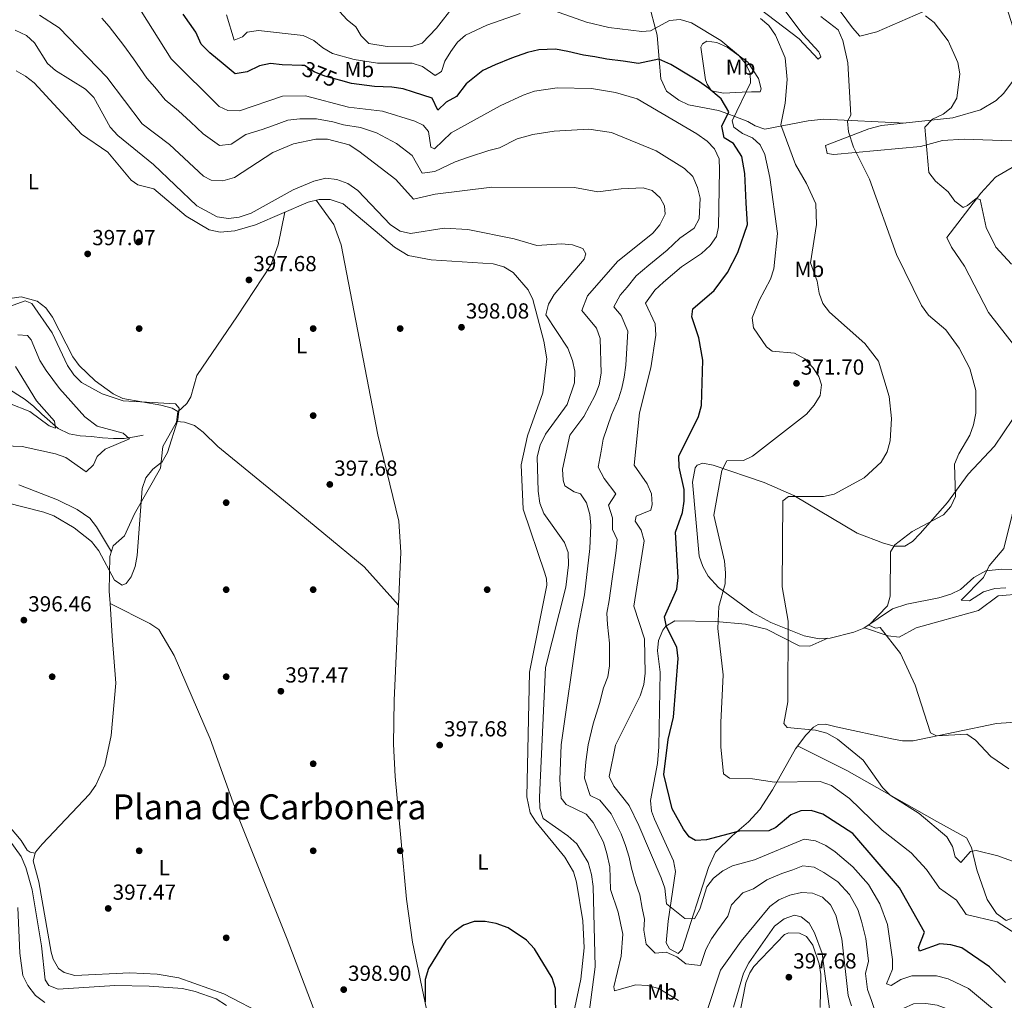
# Model space of a CAD drawing. Units: metres. Extents: x 608270 to 615226, y 4673750 to 4678485.
# Drawn here: x 614178 to 614630, y 4677182 to 4677633 of the extents above; entities that cross this region are included whole.
import ezdxf
from ezdxf.enums import TextEntityAlignment as Align

# ---------------------------------------------------------------- set-up
doc = ezdxf.new("R2010")
doc.units = ezdxf.units.M
doc.header["$MEASUREMENT"] = 0
doc.linetypes.add('DGN Style 3', pattern=[121.6285, 86.8775, -34.751])
doc.linetypes.add('DGN Style 5', pattern=[60.81425, 26.06325, -34.751])
for name, color, linetype, lineweight in [('Nivel 11', 7, 'Continuous', 0), ('Nivel 17', 7, 'Continuous', 0), ('Nivel 22', 7, 'Continuous', 0), ('Nivel 36', 7, 'Continuous', 0), ('Nivel 37', 7, 'Continuous', 0), ('Nivel 4', 7, 'Continuous', 0), ('Nivel 41', 7, 'Continuous', 0), ('Nivel 45', 7, 'Continuous', 0), ('Nivel 5', 7, 'Continuous', 0), ('Nivel 7', 7, 'Continuous', 0)]:
    doc.layers.add(name, color=color, linetype=linetype, lineweight=lineweight)
doc.styles.add('Style-Arial', font='txt')
doc.styles.add('Style-Arial Narrow', font='txt')
doc.styles.add('Style-Helvetica-Narrow-Oblique', font='txt')
doc.styles.add('Style-Times New Roman', font='txt')

# ---------------------------------------------------------------- blocks, each defined once
blk = doc.blocks.new('5PATER')
at = {"layer": 'Nivel 7', "linetype": 'Continuous', "lineweight": 0}
h = blk.add_hatch(color=51, dxfattribs=at)
edge = h.paths.add_edge_path()
edge.add_ellipse((0, 0), major_axis=(-1.1, -1.11), ratio=0.999422, start_angle=0, end_angle=360)
blk = doc.blocks.new('5PERFI')
at = {"layer": 'Nivel 17', "linetype": 'Continuous', "lineweight": 0}
h = blk.add_hatch(color=7, dxfattribs=at)
edge = h.paths.add_edge_path()
edge.add_arc((0, 0), 1.56, 315, 675)

msp = doc.modelspace()

# ---------------------------------------------------------------- linework, layer by layer
at = {"layer": 'Nivel 11', "color": 142, "linetype": 'DGN Style 3', "lineweight": 13}
msp.add_polyline3d([(614171.29, 4677463.9, 382.98), (614180.05, 4677458.23, 384.61), (614184.07, 4677454.97, 385.22), (614187.81, 4677451.46, 385.02), (614195.34, 4677444.86, 386.61), (614200.27, 4677442.53, 387.05), (614205.37, 4677441.54, 388.07), (614210.64, 4677441.24, 388.27), (614215.69, 4677440.57, 390.51), (614220.69, 4677440.33, 390.91), (614225.68, 4677440.29, 390.51), (614230.44, 4677441.12, 392.15), (614234.39, 4677441.89, 391.73)], dxfattribs=at)
at = {"layer": 'Nivel 22', "color": 30, "linetype": 'DGN Style 5', "lineweight": 30, "elevation": 375, "flags": 128}
msp.add_lwpolyline([(614325.22, 4677604.84), (614322.87, 4677605.49), (614317.9, 4677606.88), (614312.95, 4677608.85), (614308.5, 4677611.71), (614307.3, 4677611.75)], dxfattribs=at)
at = {"layer": 'Nivel 36', "color": 92, "linetype": 'Continuous', "lineweight": 0}
for points in [[(614520.38, 4677648.44, 360.56), (614526.61, 4677640.66, 359.86), (614537.88, 4677625.79, 361.37), (614545.05, 4677618, 361.42), (614545.96, 4677615.8, 361.57), (614544.7, 4677614.61, 362.18), (614535.95, 4677623.93, 363.54), (614518.05, 4677637.71, 364.22), (614517.08, 4677642.52, 362.91), (614518.91, 4677646.64, 361.78), (614520.38, 4677648.44, 360.56)], [(614584.82, 4677585.31, 356.54), (614547.34, 4677587.01, 361.65), (614540.08, 4677586.3, 362.87), (614520.24, 4677582.56, 366.41), (614515.73, 4677584.08, 367.42), (614512.39, 4677586.03, 368.32), (614506.39, 4677588.37, 369.76), (614503.24, 4677589.49, 374.99), (614498.89, 4677591.07, 375.41), (614485.13, 4677593.68, 376.68), (614480.65, 4677595.81, 376.47), (614474.95, 4677599.99, 376.33), (614472.42, 4677605.61, 376.1), (614471.67, 4677614.43, 375.01), (614470.62, 4677625.76, 371.05), (614466.59, 4677641.27, 367)], [(614630.69, 4677640.72, 350.4), (614636.84, 4677621.26, 350.94), (614638.23, 4677612.68, 351.55), (614636.77, 4677608.06, 351.74), (614630.11, 4677599.04, 352.24), (614626.6, 4677595.61, 352.55), (614619.33, 4677591.36, 353.14), (614606.63, 4677587.68, 354.2), (614573.85, 4677584.11, 357.72), (614567.96, 4677582.58, 358.47), (614548.09, 4677575.01, 361.52), (614548.81, 4677571.33, 361.32), (614551.85, 4677570.84, 360.5), (614591.75, 4677574.55, 355.31), (614601.87, 4677577.23, 353.59), (614611.86, 4677577.96, 353.84), (614633.41, 4677577.19, 352.37), (614644.06, 4677579.55, 350.94), (614653.55, 4677584.39, 350.74), (614666.67, 4677595.43, 349.31), (614676.35, 4677607.59, 348.3), (614683.77, 4677620.62, 347.12), (614694.19, 4677633.05, 347.23)], [(614552.22, 4677640.31, 356.2), (614560.53, 4677629.01, 358.26), (614563.89, 4677625.25, 358.47), (614571.67, 4677627.28, 357.45), (614603.38, 4677641.08, 353.18)], [(614696.35, 4677637.41, 346.95), (614684.57, 4677613.61, 348.45), (614680.71, 4677604.21, 348.85), (614677.9, 4677600.36, 349.06), (614643.32, 4677570.35, 352.12), (614626.16, 4677560.43, 353.54), (614619.51, 4677553.05, 354.71), (614603.85, 4677532.75, 358.22), (614605.96, 4677528.22, 358.22), (614612.04, 4677519.5, 357.81), (614623.07, 4677498.25, 357.4), (614639.39, 4677477.26, 357.61), (614644.49, 4677470.2, 357), (614647.17, 4677471.15, 356.59), (614683.66, 4677496.7, 352.65), (614690.98, 4677503.49, 352.44), (614700.09, 4677513.78, 351.78), (614708.43, 4677526.19, 350.69), (614720.47, 4677552.54, 348.39), (614729.02, 4677569.71, 347.59), (614737.59, 4677580.03, 346.83), (614756.9, 4677606.24, 344.05), (614769.61, 4677623.98, 343.78)], [(614493.44, 4677622.91, 370.52), (614498.13, 4677622.3, 369.96), (614502.92, 4677620.13, 369.5), (614512.31, 4677613.24, 368.49), (614517.2, 4677605.79, 367.47), (614518.49, 4677600.95, 367.67), (614518.05, 4677599.66, 367.88), (614513.98, 4677599.57, 370.32), (614509.7, 4677599.48, 370.93), (614501.15, 4677599.1, 373.78), (614495.68, 4677600.06, 374.8), (614493.72, 4677603.16, 375.41), (614492.97, 4677605.22, 375.61), (614491.42, 4677615.84, 374.19), (614490.72, 4677620.13, 372.76), (614491.58, 4677621.74, 371.54), (614493.44, 4677622.91, 370.52)], [(614432.32, 4677176.73, 398.31), (614435.65, 4677191.82, 398.18), (614437.05, 4677206.23, 397.77), (614436.57, 4677218.66, 397.57), (614433.66, 4677236.45, 397.8), (614432.14, 4677241.21, 397.8), (614428.16, 4677247.84, 397.69), (614415, 4677264.01, 397.36), (614412.35, 4677268.25, 396.9), (614410.7, 4677275.57, 396.75), (614411.93, 4677332.93, 396.95), (614419.9, 4677372.87, 397.57), (614419.83, 4677375.8, 397.57), (614419.09, 4677378.47, 397.57), (614409, 4677407.83, 397.34), (614408.22, 4677428.24, 397.54), (614411.1, 4677441.58, 397.57), (614418.05, 4677461.32, 397.57), (614419.93, 4677476.87, 397.57), (614418.55, 4677485.1, 397.51), (614413.51, 4677504.17, 397.16), (614411.39, 4677508.64, 397.3), (614404.44, 4677516.65, 397.82), (614400.13, 4677519.16, 397.97), (614395.22, 4677520.66, 397.98), (614366.77, 4677522.45, 397.6), (614356.24, 4677524.41, 397.25), (614349.85, 4677528.27, 397.16), (614326.37, 4677548.23, 397.16), (614320.32, 4677550.22, 396.96), (614315.32, 4677550.22, 396.76), (614310.19, 4677548.92, 396.7), (614286.05, 4677538.57, 396.98), (614276.47, 4677535.74, 396.97), (614269.79, 4677535.09, 396.86), (614264.78, 4677536.17, 396.76), (614254.14, 4677542.51, 396.92), (614239.25, 4677555.05, 397.16), (614231.98, 4677556.87, 397.16), (614228.78, 4677558.99, 397.16), (614218.14, 4677571.89, 396.75), (614205.95, 4677580.15, 396.96), (614184.19, 4677603.73, 397.16), (614180.34, 4677606.85, 397.32), (614175.91, 4677609.24, 397.52)], [(614487.33, 4677048.66, 406.44), (614476.17, 4677034.46, 406.69), (614465.98, 4677018.91, 406.44), (614460.88, 4677019.1, 406.25), (614457.76, 4677023.41, 406.03), (614424.45, 4677058.57, 403.22), (614411.55, 4677075.12, 402), (614387.85, 4677114.54, 400.37), (614379.14, 4677131.7, 400.42), (614373.57, 4677145.62, 400.6), (614365.34, 4677174.32, 399.7), (614358.17, 4677208.84, 398.33), (614355.38, 4677228.64, 397.9), (614350.21, 4677284.94, 397.69), (614349.47, 4677299.92, 397.69), (614349.72, 4677319.93, 397.69), (614352.82, 4677388.01, 397.69), (614351.91, 4677402.35, 397.69), (614342.21, 4677442.05, 397.48), (614325.36, 4677529.27, 397.44), (614321.99, 4677538.65, 397.15), (614313.91, 4677549.87, 396.74)], [(614299.53, 4677544.35, 396.82), (614296.48, 4677529.38, 397.84), (614293, 4677520, 398.21), (614277.68, 4677496.77, 398.08), (614259.05, 4677469.33, 396.82), (614256.26, 4677459.48, 396.84), (614254.43, 4677456.43, 396.42), (614250.31, 4677452.53, 395.32)], [(614167.88, 4677503.85, 396.35), (614178.3, 4677505.4, 395.94), (614185.57, 4677503.37, 396.35), (614189.59, 4677500.41, 396.55), (614192.69, 4677496.11, 396.55), (614201.98, 4677477.9, 396.55), (614204.9, 4677473.86, 396.47), (614212.26, 4677466.84, 396.14), (614220.51, 4677460.92, 395.91), (614224.98, 4677458.76, 395.8), (614242.49, 4677455.65, 395.53), (614247.74, 4677454.29, 395.33), (614250.35, 4677452.79, 395.33), (614249.69, 4677447.84, 395.13), (614243.4, 4677436.7, 395.13), (614242.32, 4677426.76, 395.13), (614230.36, 4677405.71, 395.13), (614225.82, 4677395.66, 394.52), (614220.6, 4677390.92, 394.92), (614219.11, 4677386.13, 395.26), (614218.77, 4677370.09, 396.3), (614219.12, 4677364.52, 396.64)], [(614646.35, 4677379.66, 353.57), (614629.07, 4677380.29, 354.61), (614621.83, 4677379.53, 354.88), (614616.26, 4677376.42, 355.69), (614610.21, 4677370.88, 356.5), (614605.7, 4677368.81, 357.16), (614600.13, 4677367.08, 357.93), (614585.43, 4677364.14, 358.38), (614578.88, 4677361.98, 359.08), (614565.77, 4677353.15, 360.98), (614561.17, 4677351.25, 361.52), (614550.15, 4677348.58, 362.78), (614545.18, 4677348.25, 363.37), (614538.25, 4677349.62, 364.08), (614523.01, 4677355.69, 365.77), (614514.47, 4677360.43, 367.28), (614498.92, 4677371.86, 370.59), (614494.17, 4677377.05, 371.56), (614491.63, 4677381.55, 371.95), (614490.05, 4677386.31, 372.09), (614486.99, 4677420.18, 372.78), (614488.19, 4677426.81, 372.44), (614489.03, 4677428.06, 372.17), (614491.7, 4677429.01, 370.74), (614496.36, 4677428.12, 369.1), (614519.95, 4677420.11, 366.67), (614533.55, 4677414.11, 364.61), (614562.67, 4677396.78, 360.77), (614574.76, 4677392.18, 360.37), (614579.71, 4677390.88, 360.16), (614584.49, 4677390.91, 359.96), (614588.01, 4677393.05, 359.76), (614591.53, 4677396.62, 359.71), (614604.18, 4677410.87, 360.51), (614613.67, 4677423.9, 358.74), (614625.81, 4677436.8, 356.71), (614638.11, 4677455.2, 356.91)], [(614249.73, 4677448.14, 395.14), (614253.39, 4677447.84, 395.76), (614257.93, 4677446.31, 396.24), (614261.95, 4677443.2, 396.27), (614268.75, 4677436.64, 396.16), (614298.82, 4677412.02, 397.38), (614336.04, 4677381.32, 397.5), (614351.72, 4677363.79, 397.69)], [(614219.76, 4677388.21, 395.11), (614212.95, 4677399.79, 395.32), (614209.81, 4677403.66, 395.11), (614204.01, 4677407.76, 394.7), (614194.99, 4677412.14, 394.82), (614177.14, 4677419.07, 394.91)], [(614730.32, 4677396.96, 348.53), (614729.81, 4677393.11, 348.12), (614727.79, 4677388.64, 347.87), (614723.84, 4677385.12, 347.97), (614719.11, 4677382.58, 348.12), (614700.25, 4677376, 348.53), (614671.15, 4677368.02, 351.54), (614660.69, 4677365.25, 352.39), (614650.84, 4677364.25, 354.15), (614648.86, 4677364.35, 354.43), (614638.6, 4677368.9, 355.04), (614627.4, 4677368.01, 356.36), (614618.45, 4677361.3, 356.66), (614589.75, 4677353.32, 358.5), (614581.9, 4677349.05, 359.51), (614576.94, 4677349.66, 359.68), (614565.96, 4677353.28, 360.95)], [(614219.12, 4677364.52, 396.64), (614220.07, 4677349.47, 397.55), (614221.78, 4677327.9, 397.14), (614219.65, 4677303.86, 397.27), (614216.71, 4677290.25, 397.4), (614212.64, 4677281.01, 397.41), (614209.75, 4677276.91, 397.37), (614188, 4677253.93, 396.78), (614184.88, 4677250.24, 396.75), (614184.73, 4677249.7, 396.75)], [(614317.91, 4677164.66, 399.6), (614300.61, 4677210.3, 397.97), (614277.92, 4677266.87, 397.77), (614265.12, 4677302.35, 397.12), (614248.69, 4677340.64, 397.11), (614241.55, 4677352.5, 396.96), (614237.44, 4677355.35, 396.65), (614219.12, 4677364.52, 396.64)], [(614549.16, 4677348.51, 362.9), (614540.92, 4677344.87, 363.1), (614535.95, 4677345.11, 363.51), (614520.99, 4677352.73, 366.76), (614511.24, 4677355.02, 367.51), (614497.65, 4677356.25, 369.9), (614478.76, 4677356.51, 374.29), (614474.66, 4677354, 375.31), (614473.35, 4677352.17, 375.71), (614471.33, 4677347.46, 376.56), (614470.86, 4677342.68, 377.14), (614472.02, 4677332.88, 377.34), (614471.5, 4677298.6, 375.42), (614470.9, 4677290.99, 375.3), (614467.59, 4677273.98, 376.12), (614468.13, 4677269.03, 376.48), (614469.4, 4677265.39, 376.73), (614478.24, 4677246.23, 377.54), (614479.18, 4677241.29, 377.87), (614475.67, 4677218.52, 380.96), (614474.79, 4677208.47, 383.24), (614476.34, 4677205.78, 382.83), (614480.35, 4677203.64, 382.63), (614482.23, 4677205.42, 381.82), (614494.35, 4677243.24, 377.05), (614497.48, 4677250.19, 375.92), (614505.21, 4677257.71, 374.9), (614512.6, 4677264.11, 372.94), (614517.84, 4677269.78, 371.75), (614523.68, 4677278.79, 370.22), (614534.27, 4677297.75, 366.51), (614539.01, 4677304.01, 365.13), (614542.48, 4677307.63, 364.9), (614544.64, 4677308.95, 364.73), (614548.1, 4677309.06, 363.71), (614552.93, 4677307.88, 363.06), (614578.53, 4677302.34, 361.99), (614583.48, 4677301.36, 361.45), (614588.39, 4677301.31, 360.94), (614626.67, 4677309.37, 357.98), (614642.04, 4677310.48, 357.23)], [(614695.87, 4677272.82, 359.87), (614691.4, 4677265.41, 360.48), (614688.21, 4677261.69, 360.98), (614658.6, 4677241.26, 364.34), (614645.69, 4677230.21, 365.97), (614635.87, 4677220.71, 368), (614631.09, 4677218.85, 368.57), (614626.67, 4677222.07, 368.38), (614622.44, 4677228.46, 366.89), (614617.72, 4677242.16, 365.77), (614615.15, 4677252.4, 364.75), (614612.91, 4677256.79, 363.6), (614599.21, 4677264.27, 363.43), (614557.89, 4677287.72, 366.18), (614535.24, 4677299.03, 366.23)], [(614171.64, 4677263.33, 395.92), (614178.35, 4677255.63, 396.33), (614181.04, 4677251.11, 396.42), (614182.48, 4677250.22, 396.54), (614184.73, 4677249.7, 396.75)], [(614184.73, 4677249.7, 396.75), (614183.75, 4677246.2, 396.75), (614186.37, 4677236.54, 396.75), (614192.03, 4677204.31, 396.67), (614192.92, 4677200.98, 396.75), (614195.5, 4677196.7, 396.75), (614198.05, 4677194.94, 396.75), (614203, 4677193.46, 396.81), (614228.17, 4677194.81, 397.73), (614240.86, 4677194.12, 397.77), (614250.73, 4677192.49, 397.77), (614271.45, 4677185.04, 397.77), (614290.93, 4677175.03, 398.05)], [(614545.62, 4677178.79, 395.31), (614546, 4677193.95, 395.33), (614545.23, 4677198.85, 395.59), (614542.29, 4677207.48, 396.14), (614539.38, 4677211.51, 396.51), (614536.13, 4677212.93, 396.75), (614531.14, 4677213.09, 396.56), (614529.2, 4677212.31, 396.35), (614515.15, 4677197.61, 395.76), (614513.26, 4677194.83, 395.74), (614511.49, 4677190.13, 395.72), (614506.61, 4677165.21, 395.94)]]:
    msp.add_polyline3d(points, dxfattribs=at)
at = {"layer": 'Nivel 4', "color": 30, "linetype": 'Continuous', "lineweight": 30, "flags": 128}
for points, elevation in [([(614307.3, 4677611.75), (614298.23, 4677612.11), (614292.87, 4677612.69), (614287.92, 4677611.55), (614282.16, 4677608.87), (614276.68, 4677607.98), (614271.17, 4677612.46), (614264.94, 4677617.63), (614261.02, 4677621.54), (614258.65, 4677627.05), (614252.76, 4677635.28)], 375), ([(614462.17, 4677612.73), (614455.05, 4677613.67), (614447.48, 4677614.67), (614442.05, 4677615.73), (614436.88, 4677616.45), (614429.67, 4677618.2), (614423.9, 4677619.31), (614416.27, 4677618.91), (614410.99, 4677617.77), (614403.69, 4677615.18), (614396.2, 4677612.06), (614390.55, 4677609.49), (614382.8, 4677603.3), (614378.41, 4677597.5), (614373.69, 4677594.9), (614369.87, 4677591.22), (614367.29, 4677596.66), (614358.63, 4677599.47), (614353.85, 4677600.96), (614348.69, 4677601.77), (614340.75, 4677602.06), (614330.1, 4677603.51), (614325.22, 4677604.84)], 375), ([(614630.77, 4677190.33), (614623.43, 4677197.46), (614610.8, 4677206.2), (614605.7, 4677207.67), (614600.71, 4677208.11), (614591.28, 4677204.66), (614590.8, 4677206.41), (614593.59, 4677213.4), (614582.02, 4677233.83), (614560.59, 4677258.76), (614546.83, 4677267.6), (614541.54, 4677269.41), (614536.73, 4677269.14), (614532.08, 4677267.31), (614525.18, 4677261.5), (614522.09, 4677260), (614508.35, 4677259.9), (614493.37, 4677255.83), (614488.37, 4677255.56), (614485.34, 4677257.31), (614482.77, 4677260.79), (614477.62, 4677270.19), (614473.77, 4677285.9), (614475.74, 4677302.05), (614478.2, 4677312.18), (614480.34, 4677339.2), (614479.74, 4677344.49), (614474.93, 4677353.75), (614474.05, 4677358.37), (614479.7, 4677371.14), (614480.4, 4677376.45), (614479.11, 4677397.31), (614482.3, 4677406.26), (614483.14, 4677411.48), (614483.02, 4677416.95), (614480.83, 4677427.21), (614480.7, 4677432.22), (614489.66, 4677450.49), (614491.12, 4677455.47), (614491.75, 4677476.39), (614489.84, 4677486.6), (614486.55, 4677496.2), (614487.05, 4677499.86), (614496.86, 4677508.29), (614502.97, 4677516.63), (614507.79, 4677525.83), (614512.24, 4677538.73), (614511.66, 4677548.68), (614510.94, 4677562.08), (614509.68, 4677569.85), (614505.84, 4677575.92), (614501.49, 4677578.43), (614500.48, 4677583.9), (614503.61, 4677590.43), (614500.16, 4677596.48), (614494.42, 4677601.24), (614490.12, 4677604.26), (614485.83, 4677606.83), (614476.94, 4677612.15), (614471.41, 4677614.62), (614462.17, 4677612.73)], 375), ([(614424.12, 4677172.32), (614423.88, 4677187.59), (614422.34, 4677192.42), (614414.35, 4677205.86), (614410.53, 4677209.76), (614402.22, 4677215.45), (614396.73, 4677217.4), (614391.55, 4677218.4), (614386.55, 4677218.3), (614381.71, 4677216.59), (614377.4, 4677213.61), (614373.58, 4677209.62), (614365.52, 4677196.69), (614364.03, 4677191.67), (614364.02, 4677181.5)], 400)]:
    msp.add_lwpolyline(points, dxfattribs=dict(at, elevation=elevation))
at = {"layer": 'Nivel 5', "color": 30, "linetype": 'Continuous', "lineweight": 0, "flags": 128}
for points, elevation in [([(614462.89, 4677321.99), (614464.59, 4677327.28), (614465.23, 4677332.43), (614464.78, 4677348.22), (614459.99, 4677363.34), (614464.66, 4677393.22), (614463.33, 4677398.25), (614460.51, 4677402.4), (614461.1, 4677404.58), (614467.71, 4677407.41), (614468.45, 4677409.92), (614468.05, 4677414.9), (614466.12, 4677419.54), (614460.06, 4677428.08), (614462.51, 4677452.15), (614467.8, 4677472.75), (614470.13, 4677487.88), (614469.78, 4677493.01), (614465.33, 4677502.56), (614469.68, 4677508.42), (614473.59, 4677512.14), (614481.91, 4677519.16), (614491.02, 4677525.41), (614494.98, 4677529.03), (614497.9, 4677533.09), (614498.81, 4677537.67), (614499.38, 4677563.86), (614499.12, 4677568.87), (614497.11, 4677573.39), (614493.69, 4677577.04), (614488.95, 4677580.27), (614461.51, 4677596.35), (614451.45, 4677599.39), (614440.5, 4677601.11), (614424.71, 4677601.54), (614414.27, 4677599.91), (614409.09, 4677598.06), (614398.48, 4677593.24), (614375.9, 4677580.8), (614368.28, 4677573.44), (614366.63, 4677574.15), (614365.62, 4677581.38), (614363.1, 4677584.32), (614359.22, 4677586.22), (614344.34, 4677590.76), (614328.83, 4677592.57), (614309, 4677597.87), (614298.42, 4677597.62), (614278.61, 4677590.86), (614273.26, 4677591), (614269.31, 4677592.9), (614247.31, 4677614.85), (614230.15, 4677642.17)], 380), ([(614377.4, 4677639.28), (614369.25, 4677628.94), (614362.6, 4677622.07), (614357.49, 4677620.34), (614346.61, 4677620.44), (614338.06, 4677621.85), (614334.55, 4677625.43), (614332.13, 4677629.56), (614328.15, 4677632.67), (614324.65, 4677636.63)], 365), ([(614444.93, 4677470.3), (614444.55, 4677486.31), (614442.8, 4677491), (614436.1, 4677499.21), (614438.67, 4677505.94), (614452.44, 4677521.64), (614468.66, 4677534.74), (614471.96, 4677538.59), (614474.29, 4677543.46), (614474.06, 4677547.27), (614472.09, 4677550.92), (614468.35, 4677554.23), (614464.28, 4677555.53), (614454.1, 4677555.13), (614443.4, 4677553.61), (614432.75, 4677555.64), (614394.74, 4677555.86), (614368.58, 4677552.63), (614358.62, 4677550.25), (614350.54, 4677559.37), (614333.51, 4677572.38), (614329.05, 4677575.3), (614319.11, 4677577.83), (614313.78, 4677577.91), (614303.45, 4677575.72), (614294.01, 4677571.77), (614276.3, 4677560.24), (614271.06, 4677558.78), (614265.66, 4677558.99), (614262.05, 4677560.89), (614246.5, 4677575.38), (614233.95, 4677584.98), (614217.72, 4677606.36), (614195.73, 4677629.02), (614186.68, 4677634.91)], 390), ([(614407.71, 4677635.64), (614392.41, 4677630.21), (614382.62, 4677625.74), (614378.84, 4677622.46), (614375.89, 4677618.19), (614373.03, 4677613.73), (614371.47, 4677609), (614368.65, 4677607.11), (614362.82, 4677611.27), (614358.05, 4677612.78), (614342.13, 4677612.79), (614331.37, 4677614.45), (614321.45, 4677617.31), (614316.91, 4677619.83), (614312.87, 4677623.21), (614307.99, 4677625.54), (614287.32, 4677627.76), (614282.16, 4677627.1), (614280.11, 4677624.96), (614276.2, 4677623.46), (614272.64, 4677635.03)], 370), ([(614499.9, 4677309.85), (614501.09, 4677331.76), (614498.59, 4677353.03), (614499.06, 4677363.15), (614501.94, 4677373.55), (614502.04, 4677378.55), (614501.61, 4677383.93), (614496.79, 4677405.16), (614500.47, 4677425.6), (614502.76, 4677430.06), (614510.33, 4677430.27), (614514.52, 4677432.22), (614539.39, 4677451.46), (614542.89, 4677455.61), (614545.55, 4677460.11), (614546.21, 4677465.05), (614544.97, 4677468.75), (614542.32, 4677472.98), (614538.57, 4677476.95), (614533.85, 4677479.55), (614523.55, 4677480.39), (614520.93, 4677482.39), (614515.04, 4677491.22), (614514.36, 4677495.71), (614517.62, 4677503.77), (614522.84, 4677513.49), (614524.37, 4677518.25), (614526.07, 4677534.47), (614522.49, 4677560.31), (614520.24, 4677570.83), (614518.1, 4677575.36), (614514.58, 4677578.45), (614509.9, 4677580.51), (614505.87, 4677583.46), (614505.12, 4677586.24), (614513.53, 4677603.82), (614513.38, 4677608.23), (614511.36, 4677612.68), (614508.07, 4677616.5), (614499.91, 4677623.19), (614486.49, 4677631.38), (614481.31, 4677632.89), (614476.28, 4677632.36), (614467.62, 4677627.66), (614463.61, 4677627.37), (614448.46, 4677629.17), (614438.25, 4677631.65), (614423.09, 4677637.09)], 370), ([(614632.42, 4677288.5), (614624.12, 4677294.12), (614617.11, 4677301.65), (614612.98, 4677304.48), (614599.15, 4677303.6), (614596.33, 4677305.07), (614589.25, 4677326.94), (614582.63, 4677341.45), (614573.13, 4677353.48), (614571.01, 4677353.23), (614567.98, 4677354.58), (614576.55, 4677363.42), (614577.81, 4677367.79), (614577.99, 4677388.18), (614579.91, 4677391.53), (614587.99, 4677397.61), (614602.28, 4677405.2), (614605.65, 4677409.11), (614607.85, 4677413.61), (614607.44, 4677428.6), (614609.3, 4677433.22), (614614.47, 4677441.89), (614616.08, 4677446.62), (614617.14, 4677451.95), (614617.2, 4677462.34), (614614.36, 4677472.49), (614609.47, 4677481.89), (614603.37, 4677490.26), (614595.41, 4677497.01), (614592.26, 4677501.43), (614580.76, 4677524.94), (614568.24, 4677559.51), (614561.01, 4677574.15), (614558.66, 4677581.21), (614558.26, 4677586.2), (614559.74, 4677588.92), (614558.32, 4677613.03), (614556.07, 4677623.19), (614553.85, 4677628.15), (614545.95, 4677634.3)], 360), ([(614594.09, 4677634.51), (614598.04, 4677631.45), (614604.47, 4677623.11), (614608.89, 4677613.09), (614609.78, 4677607.89), (614608.41, 4677596.72), (614605.82, 4677592.25), (614602.14, 4677589.42), (614597.21, 4677587.02), (614593.74, 4677583.37), (614595.62, 4677562.59), (614598.59, 4677558.6), (614604.45, 4677553.75), (614607.47, 4677549.33), (614611.4, 4677546.56), (614613.42, 4677547.44), (614617.31, 4677550.67), (614619.23, 4677550.09), (614621.89, 4677537.34), (614626.44, 4677528.26), (614633.63, 4677520.43)], 355), ([(614306.45, 4677587.31), (614300.93, 4677586.67), (614293.9, 4677584.09), (614289.12, 4677582.27), (614281.54, 4677580.02), (614274.78, 4677575.62), (614269.46, 4677574.99), (614262.02, 4677580.31), (614256.13, 4677585.91), (614250.61, 4677590.96), (614244.55, 4677596.01), (614239.76, 4677601.75), (614236.1, 4677605.89), (614229.86, 4677614.84), (614225.46, 4677620.86), (614218.72, 4677629.64), (614215.4, 4677633.48)], 385), ([(614652.2, 4677239.48), (614627.28, 4677248.56), (614617.37, 4677250.95), (614614.78, 4677250.54), (614610.29, 4677245.41), (614607.71, 4677248.03), (614606.42, 4677252.85), (614603.8, 4677257.25), (614591.15, 4677267.93), (614577.79, 4677276.41), (614574.27, 4677279.98), (614565.34, 4677292.43), (614553.6, 4677302.21), (614548.66, 4677304.96), (614543.41, 4677306.34), (614530.4, 4677307.57), (614528.85, 4677309.27), (614530.79, 4677319.37), (614530.91, 4677356.36), (614528.08, 4677372.12), (614528.46, 4677411.64), (614531.07, 4677413.6), (614547.2, 4677413.67), (614552.08, 4677414.74), (614565.92, 4677422.2), (614573.68, 4677429.5), (614576.41, 4677434.16), (614577.75, 4677439.26), (614578.35, 4677449.47), (614577.29, 4677459.61), (614572.45, 4677475.82), (614566.08, 4677484.05), (614549.93, 4677498.39), (614546.87, 4677502.42), (614545.23, 4677507.15), (614544.26, 4677512.6), (614541.2, 4677521.12), (614544.01, 4677538.72), (614543.66, 4677548.13), (614539.38, 4677557.45), (614534.21, 4677566.25), (614527.57, 4677584.51), (614529.5, 4677594.39), (614530.48, 4677605.3), (614529.46, 4677615.33), (614525.05, 4677625.71), (614521.98, 4677630.17), (614518.14, 4677633.37)], 365), ([(614222.78, 4677579.52), (614219.24, 4677583.37), (614211.68, 4677597.05), (614207.84, 4677600.9), (614194.12, 4677609.41), (614190.31, 4677612.64), (614184.44, 4677622.17), (614180.71, 4677625.5), (614175.58, 4677627.92)], 395), ([(614566.55, 4677210.6), (614564.61, 4677218.48), (614562.96, 4677223.85), (614559.09, 4677230.68), (614553.7, 4677236.51), (614547.29, 4677240.9), (614542.83, 4677243.39), (614537.67, 4677243.96), (614533.06, 4677242.02), (614528.07, 4677240.43), (614521.03, 4677237.48), (614514.98, 4677233.39), (614510.08, 4677231.56), (614504.84, 4677225.96), (614503.18, 4677220.78), (614498.52, 4677214.47), (614495.64, 4677210.38), (614493.02, 4677205.41), (614490.55, 4677198.09), (614483.81, 4677198.95), (614479.78, 4677202.16), (614474.82, 4677204.31), (614469.72, 4677203.78), (614465.67, 4677207.97), (614464.56, 4677214.41), (614464.87, 4677219.47), (614463.84, 4677224.55), (614462.69, 4677230.55), (614460.91, 4677235.79), (614458.84, 4677242.88), (614457.75, 4677247.87), (614456.13, 4677253.2), (614454.17, 4677258.62), (614449.55, 4677267.77), (614444.39, 4677274.07), (614439.82, 4677276.32), (614437.27, 4677284.26), (614437.95, 4677291.71), (614439.02, 4677299.51), (614441.2, 4677309.17), (614444.15, 4677318.59), (614445.98, 4677325.77), (614448.02, 4677330.77), (614448.69, 4677335.82), (614448.82, 4677346.19), (614447.87, 4677354.87), (614447.47, 4677360.11), (614448.62, 4677365.87), (614449.98, 4677375.78), (614451.04, 4677383.2), (614451.8, 4677388.89), (614452.29, 4677393.98), (614450.21, 4677398.57), (614450.08, 4677403.91), (614448.23, 4677409.72), (614451.71, 4677414.88), (614446.26, 4677421.92), (614443.59, 4677427.15), (614444.9, 4677434.52), (614445.79, 4677439.96), (614449.71, 4677451.26), (614452.97, 4677458.62), (614454.49, 4677463.41), (614455.58, 4677468.49), (614456.3, 4677474.02), (614456.94, 4677484.47), (614457.17, 4677489.66), (614454.07, 4677496.78), (614450.71, 4677500.88), (614453.65, 4677506.13), (614456.94, 4677509.89), (614461.06, 4677515.03), (614466.9, 4677520.03), (614475.28, 4677526.95), (614481.09, 4677532.34), (614487.62, 4677536.97), (614490.06, 4677541.25), (614490.39, 4677550.83), (614489.19, 4677555.68), (614487.11, 4677560.66), (614483.29, 4677564.36), (614470.2, 4677572.5), (614449.66, 4677580.93), (614439.23, 4677582.43), (614423.4, 4677581.57), (614413.52, 4677580.09), (614406.31, 4677578.06), (614398.15, 4677573.9), (614393.27, 4677572.71), (614383.93, 4677569.69), (614377.88, 4677567.41), (614368.43, 4677563.04), (614362.62, 4677562.2), (614358.08, 4677570.38), (614350.9, 4677575.83), (614341.58, 4677580.76), (614334.21, 4677583.32), (614326.52, 4677584.55), (614321.56, 4677585.85), (614314.06, 4677587.17), (614306.45, 4677587.31)], 385), ([(614439.39, 4677176.46), (614442.18, 4677197.46), (614441.28, 4677234.42), (614440.53, 4677239.94), (614438.89, 4677245.43), (614433.67, 4677253.97), (614429.54, 4677257.78), (614418.26, 4677265.61), (614416.71, 4677270.36), (614416.51, 4677275.43), (614419.38, 4677335.1), (614428.64, 4677372.06), (614429.98, 4677382.3), (614429.83, 4677387.86), (614428.05, 4677392.55), (614418.52, 4677405.88), (614416.8, 4677410.59), (614415.95, 4677416.16), (614415.51, 4677431.89), (614416.92, 4677437.26), (614419.32, 4677442.26), (614429.35, 4677455.93), (614432.63, 4677465.97), (614432.83, 4677471.24), (614431.83, 4677476.2), (614429.57, 4677481.85), (614419.47, 4677497.23), (614420.73, 4677502.1), (614423.31, 4677506.57), (614437.15, 4677522.8), (614437.88, 4677525.25), (614436.55, 4677527.62), (614431.79, 4677529.35), (614426.74, 4677529.81), (614415.39, 4677529.09), (614404.9, 4677532.16), (614383.63, 4677536.44), (614372.81, 4677536.97), (614357.31, 4677534.55), (614352.47, 4677535.54), (614348.11, 4677538.55), (614333.12, 4677554.34), (614328.47, 4677557.56), (614323.35, 4677559.36), (614318.39, 4677559.93), (614312.9, 4677558.64), (614303.37, 4677554.66), (614284.03, 4677543.81), (614278.57, 4677541.99), (614273.61, 4677541.39), (614268.34, 4677542.22), (614258.97, 4677547.23), (614239.1, 4677566.18), (614222.78, 4677579.52)], 395), ([(614167.72, 4677499.16), (614180.04, 4677503.63), (614183.21, 4677502.41), (614192.58, 4677488.89), (614199.51, 4677473.94), (614202.49, 4677469.64), (614205.97, 4677466.06), (614215.5, 4677460.92), (614225.15, 4677457.67), (614249.26, 4677456.29), (614250.84, 4677454.31), (614250.23, 4677448.91), (614245.49, 4677433.96), (614243.07, 4677429.59), (614238.85, 4677426.17), (614235.6, 4677422.19), (614233.94, 4677417.29), (614231.64, 4677386.49), (614230.69, 4677381.47), (614228.85, 4677376.82), (614226.5, 4677373.75), (614224.75, 4677372.87), (614221.17, 4677375.21), (614214.04, 4677388.76), (614210.55, 4677392.98), (614202.65, 4677399.33), (614193.33, 4677404.71), (614188.64, 4677406.51), (614162.64, 4677413.01)], 395), ([(614176.67, 4677487.97), (614181.2, 4677487.71), (614182.81, 4677485.73), (614186.93, 4677476.12), (614189.7, 4677471.61), (614195.92, 4677463.31), (614207.53, 4677450.33), (614213.15, 4677446.04), (614225.13, 4677442.79), (614228.07, 4677440.24), (614216.94, 4677435.47), (614213.23, 4677432.12), (614211.47, 4677428.15), (614208.19, 4677424.97), (614198.76, 4677431.63), (614194.07, 4677433.35), (614178.76, 4677436.63), (614129.6, 4677438.55)], 390), ([(614175.68, 4677473.36), (614185.4, 4677457.7), (614193.54, 4677448.28), (614193.99, 4677445.13), (614191.15, 4677446.21), (614182.19, 4677452.71), (614172.9, 4677456.38)], 385), ([(614480.45, 4677181.99), (614471.44, 4677187.61), (614466.3, 4677188.95), (614460.92, 4677189.24), (614451.04, 4677186.47), (614450.69, 4677188.28), (614454.2, 4677202.39), (614454.83, 4677212.51), (614452.77, 4677222.65), (614449.29, 4677233.13), (614448.87, 4677243.51), (614447.6, 4677249.57), (614446.08, 4677254.82), (614441.32, 4677263.81), (614438.02, 4677267.64), (614428.87, 4677272.15), (614426.55, 4677275.08), (614425.91, 4677283.49), (614426.5, 4677299.61), (614433.98, 4677351.99), (614437.25, 4677368.41), (614439.75, 4677389.74), (614440.11, 4677400.34), (614439.65, 4677405.42), (614438.19, 4677410.73), (614435.36, 4677414.85), (614432.46, 4677415.75), (614428.27, 4677418.6), (614427.4, 4677421.22), (614427.11, 4677426.22), (614430.51, 4677441.89), (614436.91, 4677450.37), (614442.19, 4677460.23), (614443.98, 4677464.99), (614444.93, 4677470.3)], 390), ([(614637.65, 4677420.64), (614630, 4677389.83), (614623.31, 4677381.87), (614620.7, 4677376.47), (614610.49, 4677366.08), (614614.28, 4677365.77), (614620.68, 4677369.83), (614625.9, 4677371.4), (614631.04, 4677371.73)], 355), ([(614573.05, 4677226.41), (614567.85, 4677235.28), (614560.67, 4677243.47), (614552.45, 4677250.43), (614548.19, 4677253.28), (614543.51, 4677255.4), (614538.27, 4677256.21), (614515.48, 4677246.65), (614505.33, 4677243.89), (614500.85, 4677241.68), (614496.58, 4677238.33), (614493.58, 4677234.32), (614490.26, 4677223.96), (614487.79, 4677219.61), (614483.34, 4677219.68), (614474.92, 4677226.44), (614474.19, 4677233.71), (614472.53, 4677238.44), (614462.26, 4677262.43), (614457.78, 4677271.72), (614450.77, 4677280.5), (614448.63, 4677285.03), (614451.54, 4677299.41), (614462.89, 4677321.99)], 380), ([(614524.7, 4677282.32), (614514.55, 4677283.92), (614503.95, 4677284.21), (614501.2, 4677286.15), (614499.96, 4677298.69), (614499.9, 4677309.85)], 370), ([(614635.54, 4677212.64), (614626.94, 4677218.16), (614612.76, 4677221.54), (614608.32, 4677228.21), (614600.41, 4677233.74), (614594.58, 4677242.3), (614587.42, 4677249.86), (614574.06, 4677260.39), (614559.11, 4677274.92), (614550.77, 4677280.85), (614545.58, 4677282.62), (614524.7, 4677282.32)], 370), ([(614065.58, 4677280.97), (614075.31, 4677278.32), (614085.38, 4677273.65), (614105.9, 4677267.83), (614122.7, 4677267.41), (614154.16, 4677274.47), (614158.17, 4677274.96), (614162.27, 4677273.59), (614165.32, 4677270.44), (614169.26, 4677260.73), (614178.26, 4677248.22), (614180.49, 4677243.13), (614183.38, 4677232.88), (614187.69, 4677207.09), (614189.34, 4677191.51), (614190.93, 4677188.93), (614195.36, 4677187.2), (614221.34, 4677188.99), (614237.14, 4677188.69), (614252.51, 4677187.48), (614258.27, 4677186.12), (614267.86, 4677182.87), (614272.69, 4677179.79)], 395), ([(614559.95, 4677179.54), (614558.57, 4677184.35), (614555.57, 4677210.4), (614552.87, 4677221.28), (614550.33, 4677226.08), (614546.73, 4677229.55), (614542.13, 4677231.37), (614537.08, 4677231.7), (614531.71, 4677230.45), (614526.58, 4677228.32), (614522.5, 4677225.29), (614509.24, 4677209.33), (614499.84, 4677195.96), (614493.3, 4677176.56)], 390), ([(614176.81, 4677224.85), (614177.71, 4677203.81), (614179.06, 4677193.59), (614181.27, 4677188.94), (614184.79, 4677184.28), (614189.17, 4677181.16)], 390), ([(614633.87, 4677170.89), (614613.88, 4677187.57), (614604.44, 4677191.97), (614599.05, 4677193.39), (614587.73, 4677193.34), (614582.75, 4677191.74), (614578.27, 4677188.86), (614576.09, 4677189.71), (614578.81, 4677196.51), (614578.93, 4677200.91), (614576.63, 4677217.04), (614573.05, 4677226.41)], 380), ([(614550.91, 4677170.07), (614546.51, 4677203.62), (614543.06, 4677213.09), (614540.52, 4677217.62), (614536.86, 4677220.52), (614533.75, 4677221.25), (614529.03, 4677219.53), (614524.68, 4677216.18), (614512.76, 4677199.36), (614510.43, 4677194.63), (614505.77, 4677179.04)], 395), ([(614633.33, 4677159.01), (614630.18, 4677163.09), (614626.53, 4677166.59), (614622.15, 4677169.78), (614614.27, 4677174.19), (614606.49, 4677177.33), (614599.41, 4677179.96), (614594.21, 4677180.65), (614588.55, 4677180.57), (614583.82, 4677178.32), (614578.54, 4677177.35), (614574.93, 4677173.64), (614570.91, 4677177.02), (614569.25, 4677182.03), (614567.33, 4677187.03), (614566.48, 4677194.48), (614567.89, 4677200.08), (614566.55, 4677210.6)], 385)]:
    msp.add_lwpolyline(points, dxfattribs=dict(at, elevation=elevation))

# ---------------------------------------------------------------- block references
at = {"layer": 'Nivel 17', "color": 7, "linetype": 'Continuous', "lineweight": 0}
for p in [(614232.54, 4677530.84, 397.54), (614232.53, 4677490.84, 397.74), (614312.53, 4677490.84, 397.54), (614352.53, 4677490.84, 398.35), (614312.53, 4677450.84, 397.74), (614272.53, 4677410.84, 396.11), (614272.53, 4677370.84, 397.13), (614312.53, 4677370.84, 397.94), (614392.53, 4677370.84, 397.94), (614192.53, 4677330.84, 397.13), (614272.53, 4677330.84, 397.33), (614312.53, 4677290.84, 397.94), (614232.53, 4677250.84, 397.54), (614312.53, 4677250.84, 398.55), (614352.53, 4677250.84, 397.33), (614272.53, 4677210.84, 398.55)]:
    msp.add_blockref('5PERFI', p, dxfattribs=at)
at = {"layer": 'Nivel 7', "color": 51, "linetype": 'Continuous', "lineweight": 0}
for p in [(614208.85, 4677525.16, 397.07), (614283.01, 4677513.2, 397.68), (614380.72, 4677491.45, 398.08), (614534.73, 4677465.66, 371.7), (614320.17, 4677419.21, 397.68), (614179.51, 4677356.84, 396.46), (614297.68, 4677324.17, 397.47), (614370.68, 4677299.41, 397.68), (614218.28, 4677224.34, 397.47), (614531.23, 4677192.75, 397.68), (614326.56, 4677187.05, 398.9)]:
    msp.add_blockref('5PATER', p, dxfattribs=at)

# ---------------------------------------------------------------- texts
at = {"layer": 'Nivel 37', "color": 92, "linetype": 'Continuous', "lineweight": 0, "style": 'Style-Arial Narrow'}
for s, p in [('Mb', (614333.73, 4677609.91, 371.87)), ('Mb', (614509.03, 4677610.96, 370.66)), ('L', (614183.9, 4677558.31, 396.9)), ('Mb', (614540.66, 4677518.07, 365.46)), ('L', (614307.24, 4677482.96, 397.66)), ('L', (614244.08, 4677243.13, 397.77)), ('L', (614390.61, 4677245.69, 397.9)), ('Mb', (614472.96, 4677185.94, 390.21))]:
    msp.add_text(s, height=7, dxfattribs=at).set_placement(p, align=Align.MIDDLE_CENTER)
at = {"layer": 'Nivel 41', "color": 7, "linetype": 'Continuous', "lineweight": 0, "style": 'Style-Helvetica-Narrow-Oblique'}
msp.add_text('375', height=7, rotation=338.1906, dxfattribs=at).set_placement((614315.56, 4677607.81, 375), align=Align.MIDDLE_CENTER)
at = {"layer": 'Nivel 41', "color": 7, "linetype": 'Continuous', "lineweight": 0, "style": 'Style-Arial'}
for s, p in [('397.07', (614210.91, 4677529.16, 397.07)), ('397.68', (614285, 4677517.2, 397.68)), ('398.08', (614382.7, 4677495.45, 398.08)), ('371.70', (614536.72, 4677469.66, 371.7)), ('397.68', (614322.16, 4677423.21, 397.68)), ('396.46', (614181.5, 4677360.84, 396.46)), ('397.47', (614299.73, 4677328.17, 397.47)), ('397.68', (614372.67, 4677303.41, 397.68)), ('397.47', (614220.33, 4677228.34, 397.47)), ('397.68', (614533.21, 4677196.75, 397.68)), ('398.90', (614328.54, 4677191.05, 398.9))]:
    msp.add_text(s, height=7, dxfattribs=at).set_placement(p)
at = {"layer": 'Nivel 45', "color": 7, "linetype": 'Continuous', "lineweight": 0, "style": 'Style-Times New Roman'}
msp.add_text('Plana de Carbonera', height=11.5, dxfattribs=at).set_placement((614292.45, 4677271.02, 397.93), align=Align.MIDDLE_CENTER)

doc.saveas('drawing.dxf')
